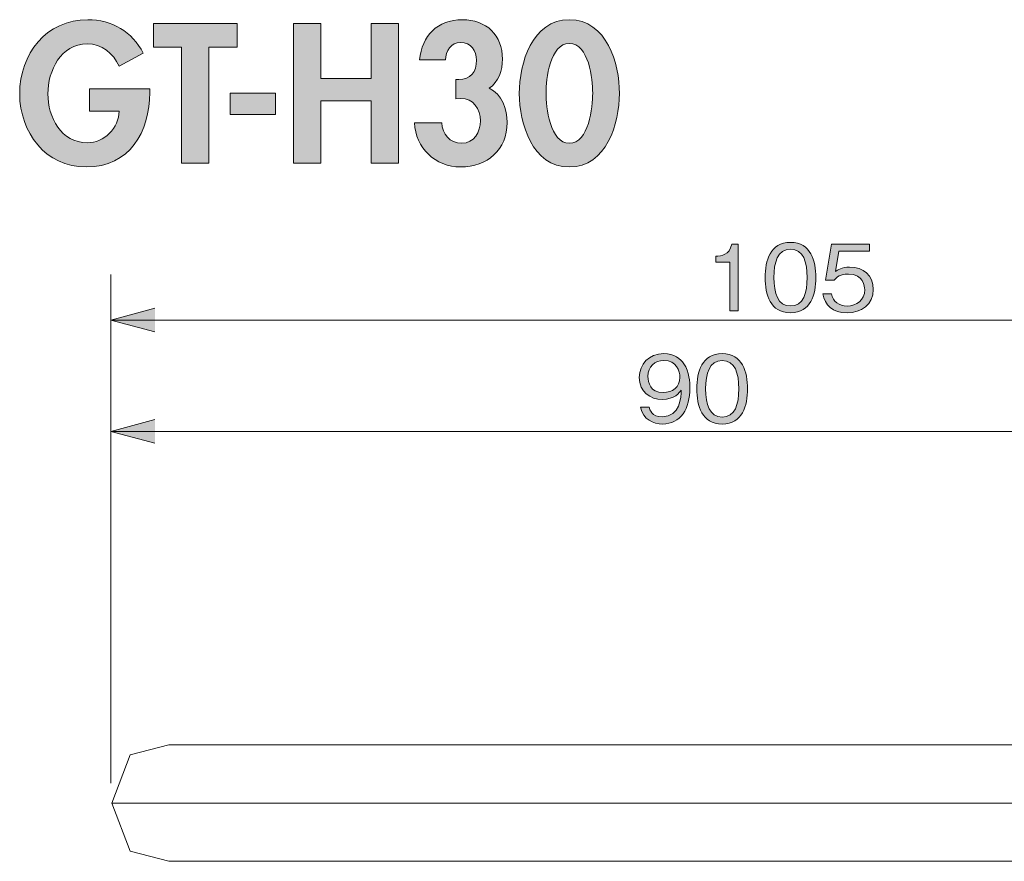
# Model space of a CAD drawing. Units: inches. Extents: x 73 to 137.3, y -166.4 to -130.6.
# Drawn here: x 73 to 86.7, y -142.2 to -130.6 of the extents above; entities that cross this region are included whole.
import ezdxf

# ---------------------------------------------------------------- set-up
doc = ezdxf.new("R2010")
doc.units = ezdxf.units.IN
doc.header["$MEASUREMENT"] = 0
doc.layers.add('_U+30EC_U+30A4_U+30E4_U+30FC 1', color=7, linetype='Continuous')

# ---------------------------------------------------------------- blocks, each defined once
blk = doc.blocks.new('block 5')
at = {"layer": '_U+30EC_U+30A4_U+30E4_U+30FC 1', "true_color": 0x221814}
h = blk.add_hatch(color=250, dxfattribs=at)
h.dxf.hatch_style = 2
edge = h.paths.add_edge_path()
edge.add_spline(control_points=[(74.832, -131.513), (74.832, -131.513), (74.832, -131.562), (74.832, -131.562), (74.832, -132.11), (74.552, -132.596), (73.95, -132.596), (73.384, -132.596), (73.026, -132.117), (73.026, -131.582), (73.026, -131.029), (73.394, -130.553), (73.973, -130.553), (74.302, -130.553), (74.59, -130.72), (74.74, -131.016), (74.74, -131.016), (74.405, -131.196), (74.405, -131.196), (74.328, -131.021), (74.163, -130.888), (73.963, -130.888), (73.597, -130.888), (73.417, -131.261), (73.417, -131.582), (73.417, -131.904), (73.6, -132.261), (73.965, -132.261), (74.202, -132.261), (74.4, -132.056), (74.408, -131.821), (74.408, -131.821), (73.996, -131.821), (73.996, -131.821), (73.996, -131.821), (73.996, -131.513), (73.996, -131.513), (73.996, -131.513), (74.832, -131.513), (74.832, -131.513)], knot_values=[0, 0, 0, 0, 1, 1, 1, 2, 2, 2, 3, 3, 3, 4, 4, 4, 5, 5, 5, 6, 6, 6, 7, 7, 7, 8, 8, 8, 9, 9, 9, 10, 10, 10, 11, 11, 11, 12, 12, 12, 13, 13, 13, 13], degree=3, periodic=1)
h = blk.add_hatch(color=250, dxfattribs=at)
h.dxf.hatch_style = 2
h.paths.add_polyline_path([(75.652, -132.545), (75.274, -132.545), (75.274, -130.934), (74.883, -130.934), (74.883, -130.605), (76.043, -130.605), (76.043, -130.934), (75.652, -130.934)])
h = blk.add_hatch(color=250, dxfattribs=at)
h.dxf.hatch_style = 2
h.paths.add_polyline_path([(77.905, -131.369), (77.905, -130.605), (78.283, -130.605), (78.283, -132.545), (77.905, -132.545), (77.905, -131.677), (77.205, -131.677), (77.205, -132.545), (76.827, -132.545), (76.827, -130.605), (77.205, -130.605), (77.205, -131.369)])
h = blk.add_hatch(color=250, dxfattribs=at)
h.dxf.hatch_style = 2
edge = h.paths.add_edge_path()
edge.add_spline(control_points=[(78.576, -131.111), (78.609, -130.777), (78.823, -130.553), (79.17, -130.553), (79.505, -130.553), (79.728, -130.767), (79.728, -131.101), (79.728, -131.25), (79.674, -131.418), (79.543, -131.505), (79.721, -131.582), (79.793, -131.801), (79.793, -131.979), (79.793, -132.359), (79.517, -132.596), (79.147, -132.596), (78.792, -132.596), (78.524, -132.331), (78.504, -131.984), (78.504, -131.984), (78.884, -131.984), (78.884, -131.984), (78.892, -132.138), (78.995, -132.267), (79.162, -132.267), (79.332, -132.267), (79.422, -132.107), (79.422, -131.956), (79.422, -131.801), (79.319, -131.634), (79.149, -131.646), (79.149, -131.646), (79.08, -131.652), (79.08, -131.652), (79.08, -131.652), (79.08, -131.382), (79.08, -131.382), (79.08, -131.382), (79.121, -131.382), (79.121, -131.382), (79.283, -131.382), (79.368, -131.276), (79.368, -131.114), (79.368, -130.985), (79.288, -130.867), (79.147, -130.867), (79.013, -130.867), (78.941, -130.993), (78.936, -131.111), (78.936, -131.111), (78.576, -131.111), (78.576, -131.111)], knot_values=[0, 0, 0, 0, 1, 1, 1, 2, 2, 2, 3, 3, 3, 4, 4, 4, 5, 5, 5, 6, 6, 6, 7, 7, 7, 8, 8, 8, 9, 9, 9, 10, 10, 10, 11, 11, 11, 12, 12, 12, 13, 13, 13, 14, 14, 14, 15, 15, 15, 16, 16, 16, 17, 17, 17, 17], degree=3, periodic=1)
h = blk.add_hatch(color=250, dxfattribs=at)
h.dxf.hatch_style = 2
edge = h.paths.add_edge_path()
edge.add_spline(control_points=[(81.351, -131.577), (81.351, -131.991), (81.17, -132.596), (80.656, -132.596), (80.141, -132.596), (79.961, -131.991), (79.961, -131.577), (79.961, -131.16), (80.136, -130.553), (80.656, -130.553), (81.176, -130.553), (81.351, -131.16), (81.351, -131.577)], knot_values=[0, 0, 0, 0, 1, 1, 1, 2, 2, 2, 3, 3, 3, 4, 4, 4, 4], degree=3, periodic=1)
edge = h.paths.add_edge_path()
edge.add_spline(control_points=[(80.332, -131.572), (80.332, -131.765), (80.388, -132.267), (80.656, -132.267), (80.926, -132.267), (80.98, -131.765), (80.98, -131.572), (80.98, -131.376), (80.926, -130.882), (80.656, -130.882), (80.388, -130.882), (80.332, -131.376), (80.332, -131.572)], knot_values=[0, 0, 0, 0, 1, 1, 1, 2, 2, 2, 3, 3, 3, 4, 4, 4, 4], degree=3, periodic=1)
h = blk.add_hatch(color=250, dxfattribs=at)
h.dxf.hatch_style = 2
h.paths.add_polyline_path([(76.577, -131.572), (76.577, -131.868), (75.949, -131.868), (75.949, -131.572)])
at = {"layer": '_U+30EC_U+30A4_U+30E4_U+30FC 1', "lineweight": 0}
for points in [[(75.652, -132.545), (75.274, -132.545), (75.274, -130.934), (74.883, -130.934), (74.883, -130.605), (76.043, -130.605), (76.043, -130.934), (75.652, -130.934), (75.652, -132.545)], [(77.905, -131.369), (77.905, -130.605), (78.283, -130.605), (78.283, -132.545), (77.905, -132.545), (77.905, -131.677), (77.205, -131.677), (77.205, -132.545), (76.827, -132.545), (76.827, -130.605), (77.205, -130.605), (77.205, -131.369), (77.905, -131.369)], [(76.577, -131.572), (76.577, -131.868), (75.949, -131.868), (75.949, -131.572), (76.577, -131.572)]]:
    blk.add_lwpolyline(points, dxfattribs=at)
for points, knots in [([(74.832, -131.513), (74.832, -131.513), (74.832, -131.562), (74.832, -131.562), (74.832, -132.11), (74.552, -132.596), (73.95, -132.596), (73.384, -132.596), (73.026, -132.117), (73.026, -131.582), (73.026, -131.029), (73.394, -130.553), (73.973, -130.553), (74.302, -130.553), (74.59, -130.72), (74.74, -131.016), (74.74, -131.016), (74.405, -131.196), (74.405, -131.196), (74.328, -131.021), (74.163, -130.888), (73.963, -130.888), (73.597, -130.888), (73.417, -131.261), (73.417, -131.582), (73.417, -131.904), (73.6, -132.261), (73.965, -132.261), (74.202, -132.261), (74.4, -132.056), (74.408, -131.821), (74.408, -131.821), (73.996, -131.821), (73.996, -131.821), (73.996, -131.821), (73.996, -131.513), (73.996, -131.513), (73.996, -131.513), (74.832, -131.513), (74.832, -131.513)], [0, 0, 0, 0, 1, 1, 1, 2, 2, 2, 3, 3, 3, 4, 4, 4, 5, 5, 5, 6, 6, 6, 7, 7, 7, 8, 8, 8, 9, 9, 9, 10, 10, 10, 11, 11, 11, 12, 12, 12, 13, 13, 13, 13]), ([(78.576, -131.111), (78.609, -130.777), (78.823, -130.553), (79.17, -130.553), (79.505, -130.553), (79.728, -130.767), (79.728, -131.101), (79.728, -131.25), (79.674, -131.418), (79.543, -131.505), (79.721, -131.582), (79.793, -131.801), (79.793, -131.979), (79.793, -132.359), (79.517, -132.596), (79.147, -132.596), (78.792, -132.596), (78.524, -132.331), (78.504, -131.984), (78.504, -131.984), (78.884, -131.984), (78.884, -131.984), (78.892, -132.138), (78.995, -132.267), (79.162, -132.267), (79.332, -132.267), (79.422, -132.107), (79.422, -131.956), (79.422, -131.801), (79.319, -131.634), (79.149, -131.646), (79.149, -131.646), (79.08, -131.652), (79.08, -131.652), (79.08, -131.652), (79.08, -131.382), (79.08, -131.382), (79.08, -131.382), (79.121, -131.382), (79.121, -131.382), (79.283, -131.382), (79.368, -131.276), (79.368, -131.114), (79.368, -130.985), (79.288, -130.867), (79.147, -130.867), (79.013, -130.867), (78.941, -130.993), (78.936, -131.111), (78.936, -131.111), (78.576, -131.111), (78.576, -131.111)], [0, 0, 0, 0, 1, 1, 1, 2, 2, 2, 3, 3, 3, 4, 4, 4, 5, 5, 5, 6, 6, 6, 7, 7, 7, 8, 8, 8, 9, 9, 9, 10, 10, 10, 11, 11, 11, 12, 12, 12, 13, 13, 13, 14, 14, 14, 15, 15, 15, 16, 16, 16, 17, 17, 17, 17]), ([(81.351, -131.577), (81.351, -131.991), (81.17, -132.596), (80.656, -132.596), (80.141, -132.596), (79.961, -131.991), (79.961, -131.577), (79.961, -131.16), (80.136, -130.553), (80.656, -130.553), (81.176, -130.553), (81.351, -131.16), (81.351, -131.577)], [0, 0, 0, 0, 1, 1, 1, 2, 2, 2, 3, 3, 3, 4, 4, 4, 4]), ([(80.332, -131.572), (80.332, -131.765), (80.388, -132.267), (80.656, -132.267), (80.926, -132.267), (80.98, -131.765), (80.98, -131.572), (80.98, -131.376), (80.926, -130.882), (80.656, -130.882), (80.388, -130.882), (80.332, -131.376), (80.332, -131.572)], [0, 0, 0, 0, 1, 1, 1, 2, 2, 2, 3, 3, 3, 4, 4, 4, 4])]:
    blk.add_open_spline(points, degree=3, knots=knots, dxfattribs=at)
blk = doc.blocks.new('block 4')
at = {"layer": '_U+30EC_U+30A4_U+30E4_U+30FC 1'}
blk.add_blockref('block 5', (0, 0), dxfattribs=at)
blk = doc.blocks.new('block 3')
at = {"layer": '_U+30EC_U+30A4_U+30E4_U+30FC 1'}
blk.add_blockref('block 4', (0, 0), dxfattribs=at)
blk = doc.blocks.new('block 10')
at = {"layer": '_U+30EC_U+30A4_U+30E4_U+30FC 1', "color": 250, "lineweight": 9, "true_color": 0x221814}
for points in [[(75.097, -140.612), (74.558, -140.754)], [(91.014, -140.612), (75.097, -140.612)], [(74.558, -140.754), (74.306, -141.42)], [(74.306, -141.42), (74.558, -142.087)], [(74.306, -141.42), (95.45, -141.42)], [(74.558, -142.087), (75.097, -142.229)], [(75.097, -142.229), (89.038, -142.229)]]:
    blk.add_lwpolyline(points, dxfattribs=at)
blk = doc.blocks.new('block 21')
at = {"layer": '_U+30EC_U+30A4_U+30E4_U+30FC 1', "true_color": 0x221814}
h = blk.add_hatch(color=250, dxfattribs=at)
h.dxf.hatch_style = 2
edge = h.paths.add_edge_path()
edge.add_spline(control_points=[(83.726, -134.619), (83.442, -134.619), (83.375, -134.364), (83.375, -134.131), (83.375, -133.897), (83.442, -133.643), (83.726, -133.643), (84.01, -133.643), (84.076, -133.9), (84.076, -134.131), (84.076, -134.363), (84.01, -134.619), (83.726, -134.619)], knot_values=[0, 0, 0, 0, 1, 1, 1, 2, 2, 2, 3, 3, 3, 4, 4, 4, 4], degree=3, periodic=1)
edge = h.paths.add_edge_path()
edge.add_spline(control_points=[(83.726, -133.738), (83.545, -133.738), (83.495, -133.923), (83.495, -134.131), (83.495, -134.348), (83.548, -134.524), (83.726, -134.524), (83.905, -134.524), (83.957, -134.346), (83.957, -134.131), (83.957, -133.917), (83.905, -133.738), (83.726, -133.738)], knot_values=[0, 0, 0, 0, 1, 1, 1, 2, 2, 2, 3, 3, 3, 4, 4, 4, 4], degree=3, periodic=1)
h = blk.add_hatch(color=250, dxfattribs=at)
h.dxf.hatch_style = 2
edge = h.paths.add_edge_path()
edge.add_spline(control_points=[(82.883, -134.594), (82.883, -134.594), (82.883, -133.917), (82.883, -133.917), (82.883, -133.917), (82.687, -133.917), (82.687, -133.917), (82.687, -133.917), (82.687, -133.834), (82.687, -133.834), (82.77, -133.829), (82.873, -133.823), (82.912, -133.668), (82.912, -133.668), (82.999, -133.668), (82.999, -133.668), (82.999, -133.668), (82.999, -134.594), (82.999, -134.594), (82.999, -134.594), (82.883, -134.594), (82.883, -134.594)], knot_values=[0, 0, 0, 0, 1, 1, 1, 2, 2, 2, 3, 3, 3, 4, 4, 4, 5, 5, 5, 6, 6, 6, 7, 7, 7, 7], degree=3, periodic=1)
h = blk.add_hatch(color=250, dxfattribs=at)
h.dxf.hatch_style = 2
edge = h.paths.add_edge_path()
edge.add_spline(control_points=[(84.51, -134.619), (84.309, -134.619), (84.202, -134.514), (84.174, -134.355), (84.174, -134.355), (84.294, -134.355), (84.294, -134.355), (84.313, -134.466), (84.404, -134.525), (84.51, -134.525), (84.64, -134.525), (84.756, -134.447), (84.756, -134.298), (84.756, -134.255), (84.74, -134.081), (84.531, -134.081), (84.474, -134.081), (84.384, -134.095), (84.332, -134.165), (84.332, -134.165), (84.213, -134.165), (84.213, -134.165), (84.213, -134.165), (84.295, -133.668), (84.295, -133.668), (84.295, -133.668), (84.824, -133.668), (84.824, -133.668), (84.824, -133.668), (84.824, -133.763), (84.824, -133.763), (84.824, -133.763), (84.396, -133.763), (84.396, -133.763), (84.396, -133.763), (84.349, -134.046), (84.349, -134.046), (84.382, -134.023), (84.435, -133.986), (84.546, -133.986), (84.735, -133.986), (84.875, -134.094), (84.875, -134.297), (84.875, -134.509), (84.706, -134.619), (84.51, -134.619)], knot_values=[0, 0, 0, 0, 1, 1, 1, 2, 2, 2, 3, 3, 3, 4, 4, 4, 5, 5, 5, 6, 6, 6, 7, 7, 7, 8, 8, 8, 9, 9, 9, 10, 10, 10, 11, 11, 11, 12, 12, 12, 13, 13, 13, 14, 14, 14, 15, 15, 15, 15], degree=3, periodic=1)
at = {"layer": '_U+30EC_U+30A4_U+30E4_U+30FC 1', "lineweight": 0}
for points, knots in [([(83.726, -134.619), (83.442, -134.619), (83.375, -134.364), (83.375, -134.131), (83.375, -133.897), (83.442, -133.643), (83.726, -133.643), (84.01, -133.643), (84.076, -133.9), (84.076, -134.131), (84.076, -134.363), (84.01, -134.619), (83.726, -134.619)], [0, 0, 0, 0, 1, 1, 1, 2, 2, 2, 3, 3, 3, 4, 4, 4, 4]), ([(82.883, -134.594), (82.883, -134.594), (82.883, -133.917), (82.883, -133.917), (82.883, -133.917), (82.687, -133.917), (82.687, -133.917), (82.687, -133.917), (82.687, -133.834), (82.687, -133.834), (82.77, -133.829), (82.873, -133.823), (82.912, -133.668), (82.912, -133.668), (82.999, -133.668), (82.999, -133.668), (82.999, -133.668), (82.999, -134.594), (82.999, -134.594), (82.999, -134.594), (82.883, -134.594), (82.883, -134.594)], [0, 0, 0, 0, 1, 1, 1, 2, 2, 2, 3, 3, 3, 4, 4, 4, 5, 5, 5, 6, 6, 6, 7, 7, 7, 7]), ([(83.726, -133.738), (83.545, -133.738), (83.495, -133.923), (83.495, -134.131), (83.495, -134.348), (83.548, -134.524), (83.726, -134.524), (83.905, -134.524), (83.957, -134.346), (83.957, -134.131), (83.957, -133.917), (83.905, -133.738), (83.726, -133.738)], [0, 0, 0, 0, 1, 1, 1, 2, 2, 2, 3, 3, 3, 4, 4, 4, 4]), ([(84.51, -134.619), (84.309, -134.619), (84.202, -134.514), (84.174, -134.355), (84.174, -134.355), (84.294, -134.355), (84.294, -134.355), (84.313, -134.466), (84.404, -134.525), (84.51, -134.525), (84.64, -134.525), (84.756, -134.447), (84.756, -134.298), (84.756, -134.255), (84.74, -134.081), (84.531, -134.081), (84.474, -134.081), (84.384, -134.095), (84.332, -134.165), (84.332, -134.165), (84.213, -134.165), (84.213, -134.165), (84.213, -134.165), (84.295, -133.668), (84.295, -133.668), (84.295, -133.668), (84.824, -133.668), (84.824, -133.668), (84.824, -133.668), (84.824, -133.763), (84.824, -133.763), (84.824, -133.763), (84.396, -133.763), (84.396, -133.763), (84.396, -133.763), (84.349, -134.046), (84.349, -134.046), (84.382, -134.023), (84.435, -133.986), (84.546, -133.986), (84.735, -133.986), (84.875, -134.094), (84.875, -134.297), (84.875, -134.509), (84.706, -134.619), (84.51, -134.619)], [0, 0, 0, 0, 1, 1, 1, 2, 2, 2, 3, 3, 3, 4, 4, 4, 5, 5, 5, 6, 6, 6, 7, 7, 7, 8, 8, 8, 9, 9, 9, 10, 10, 10, 11, 11, 11, 12, 12, 12, 13, 13, 13, 14, 14, 14, 15, 15, 15, 15])]:
    blk.add_open_spline(points, degree=3, knots=knots, dxfattribs=at)
blk = doc.blocks.new('block 20')
at = {"layer": '_U+30EC_U+30A4_U+30E4_U+30FC 1', "true_color": 0x221814}
h = blk.add_hatch(color=250, dxfattribs=at)
h.dxf.hatch_style = 2
h.paths.add_polyline_path([(74.903, -134.557), (74.29, -134.721), (74.903, -134.885)])
h = blk.add_hatch(color=250, dxfattribs=at)
h.dxf.hatch_style = 2
h.paths.add_polyline_path([(92.549, -134.885), (93.161, -134.721), (92.549, -134.557)])
at = {"layer": '_U+30EC_U+30A4_U+30E4_U+30FC 1', "color": 250, "lineweight": 9, "true_color": 0x221814}
for points in [[(74.29, -141.144), (74.29, -134.087)], [(93.161, -141.24), (93.161, -134.087)], [(74.903, -134.557), (74.29, -134.721), (74.903, -134.885)], [(92.549, -134.885), (93.161, -134.721), (92.549, -134.557)], [(74.29, -134.721), (93.161, -134.721)]]:
    blk.add_lwpolyline(points, dxfattribs=at)
at = {"layer": '_U+30EC_U+30A4_U+30E4_U+30FC 1'}
blk.add_blockref('block 21', (0, 0), dxfattribs=at)
blk = doc.blocks.new('block 23')
at = {"layer": '_U+30EC_U+30A4_U+30E4_U+30FC 1', "true_color": 0x221814}
h = blk.add_hatch(color=250, dxfattribs=at)
h.dxf.hatch_style = 2
edge = h.paths.add_edge_path()
edge.add_spline(control_points=[(81.949, -136.162), (81.824, -136.162), (81.677, -136.103), (81.643, -135.928), (81.643, -135.928), (81.762, -135.928), (81.762, -135.928), (81.772, -135.962), (81.798, -136.063), (81.948, -136.063), (82.193, -136.063), (82.206, -135.785), (82.209, -135.692), (82.185, -135.725), (82.116, -135.821), (81.946, -135.821), (81.778, -135.821), (81.627, -135.718), (81.627, -135.517), (81.627, -135.332), (81.758, -135.186), (81.965, -135.186), (82.112, -135.186), (82.199, -135.258), (82.246, -135.326), (82.319, -135.432), (82.329, -135.59), (82.329, -135.66), (82.329, -135.95), (82.203, -136.162), (81.949, -136.162)], knot_values=[0, 0, 0, 0, 1, 1, 1, 2, 2, 2, 3, 3, 3, 4, 4, 4, 5, 5, 5, 6, 6, 6, 7, 7, 7, 8, 8, 8, 9, 9, 9, 10, 10, 10, 10], degree=3, periodic=1)
edge = h.paths.add_edge_path()
edge.add_spline(control_points=[(81.967, -135.281), (81.839, -135.281), (81.747, -135.362), (81.747, -135.505), (81.747, -135.584), (81.778, -135.726), (81.958, -135.726), (82.091, -135.726), (82.19, -135.65), (82.19, -135.517), (82.19, -135.428), (82.145, -135.281), (81.967, -135.281)], knot_values=[0, 0, 0, 0, 1, 1, 1, 2, 2, 2, 3, 3, 3, 4, 4, 4, 4], degree=3, periodic=1)
h = blk.add_hatch(color=250, dxfattribs=at)
h.dxf.hatch_style = 2
edge = h.paths.add_edge_path()
edge.add_spline(control_points=[(82.778, -136.162), (82.494, -136.162), (82.426, -135.907), (82.426, -135.674), (82.426, -135.44), (82.494, -135.186), (82.778, -135.186), (83.062, -135.186), (83.128, -135.443), (83.128, -135.674), (83.128, -135.906), (83.062, -136.162), (82.778, -136.162)], knot_values=[0, 0, 0, 0, 1, 1, 1, 2, 2, 2, 3, 3, 3, 4, 4, 4, 4], degree=3, periodic=1)
edge = h.paths.add_edge_path()
edge.add_spline(control_points=[(82.778, -135.281), (82.596, -135.281), (82.547, -135.466), (82.547, -135.674), (82.547, -135.891), (82.6, -136.067), (82.778, -136.067), (82.956, -136.067), (83.008, -135.889), (83.008, -135.674), (83.008, -135.46), (82.956, -135.281), (82.778, -135.281)], knot_values=[0, 0, 0, 0, 1, 1, 1, 2, 2, 2, 3, 3, 3, 4, 4, 4, 4], degree=3, periodic=1)
at = {"layer": '_U+30EC_U+30A4_U+30E4_U+30FC 1', "lineweight": 0}
for points, knots in [([(81.949, -136.162), (81.824, -136.162), (81.677, -136.103), (81.643, -135.928), (81.643, -135.928), (81.762, -135.928), (81.762, -135.928), (81.772, -135.962), (81.798, -136.063), (81.948, -136.063), (82.193, -136.063), (82.206, -135.785), (82.209, -135.692), (82.185, -135.725), (82.116, -135.821), (81.946, -135.821), (81.778, -135.821), (81.627, -135.718), (81.627, -135.517), (81.627, -135.332), (81.758, -135.186), (81.965, -135.186), (82.112, -135.186), (82.199, -135.258), (82.246, -135.326), (82.319, -135.432), (82.329, -135.59), (82.329, -135.66), (82.329, -135.95), (82.203, -136.162), (81.949, -136.162)], [0, 0, 0, 0, 1, 1, 1, 2, 2, 2, 3, 3, 3, 4, 4, 4, 5, 5, 5, 6, 6, 6, 7, 7, 7, 8, 8, 8, 9, 9, 9, 10, 10, 10, 10]), ([(81.967, -135.281), (81.839, -135.281), (81.747, -135.362), (81.747, -135.505), (81.747, -135.584), (81.778, -135.726), (81.958, -135.726), (82.091, -135.726), (82.19, -135.65), (82.19, -135.517), (82.19, -135.428), (82.145, -135.281), (81.967, -135.281)], [0, 0, 0, 0, 1, 1, 1, 2, 2, 2, 3, 3, 3, 4, 4, 4, 4]), ([(82.778, -136.162), (82.494, -136.162), (82.426, -135.907), (82.426, -135.674), (82.426, -135.44), (82.494, -135.186), (82.778, -135.186), (83.062, -135.186), (83.128, -135.443), (83.128, -135.674), (83.128, -135.906), (83.062, -136.162), (82.778, -136.162)], [0, 0, 0, 0, 1, 1, 1, 2, 2, 2, 3, 3, 3, 4, 4, 4, 4]), ([(82.778, -135.281), (82.596, -135.281), (82.547, -135.466), (82.547, -135.674), (82.547, -135.891), (82.6, -136.067), (82.778, -136.067), (82.956, -136.067), (83.008, -135.889), (83.008, -135.674), (83.008, -135.46), (82.956, -135.281), (82.778, -135.281)], [0, 0, 0, 0, 1, 1, 1, 2, 2, 2, 3, 3, 3, 4, 4, 4, 4])]:
    blk.add_open_spline(points, degree=3, knots=knots, dxfattribs=at)
blk = doc.blocks.new('block 22')
at = {"layer": '_U+30EC_U+30A4_U+30E4_U+30FC 1', "true_color": 0x221814}
h = blk.add_hatch(color=250, dxfattribs=at)
h.dxf.hatch_style = 2
h.paths.add_polyline_path([(74.903, -136.1), (74.29, -136.264), (74.903, -136.428)])
h = blk.add_hatch(color=250, dxfattribs=at)
h.dxf.hatch_style = 2
h.paths.add_polyline_path([(89.853, -136.428), (90.465, -136.264), (89.853, -136.1)])
at = {"layer": '_U+30EC_U+30A4_U+30E4_U+30FC 1', "color": 250, "lineweight": 9, "true_color": 0x221814}
for points in [[(74.29, -141.144), (74.29, -135.63)], [(90.465, -138.185), (90.465, -135.63)], [(74.903, -136.1), (74.29, -136.264), (74.903, -136.428)], [(89.853, -136.428), (90.465, -136.264), (89.853, -136.1)], [(74.29, -136.264), (90.465, -136.264)]]:
    blk.add_lwpolyline(points, dxfattribs=at)
at = {"layer": '_U+30EC_U+30A4_U+30E4_U+30FC 1'}
blk.add_blockref('block 23', (0, 0), dxfattribs=at)
blk = doc.blocks.new('block 17')
at = {"layer": '_U+30EC_U+30A4_U+30E4_U+30FC 1'}
for name in ['block 20', 'block 22']:
    blk.add_blockref(name, (0, 0), dxfattribs=at)
blk = doc.blocks.new('block 2')
at = {"layer": '_U+30EC_U+30A4_U+30E4_U+30FC 1'}
for name in ['block 3', 'block 17', 'block 10']:
    blk.add_blockref(name, (0, 0), dxfattribs=at)

msp = doc.modelspace()

# ---------------------------------------------------------------- block references
at = {"layer": '_U+30EC_U+30A4_U+30E4_U+30FC 1'}
msp.add_blockref('block 2', (0, 0), dxfattribs=at)

doc.saveas('drawing.dxf')
